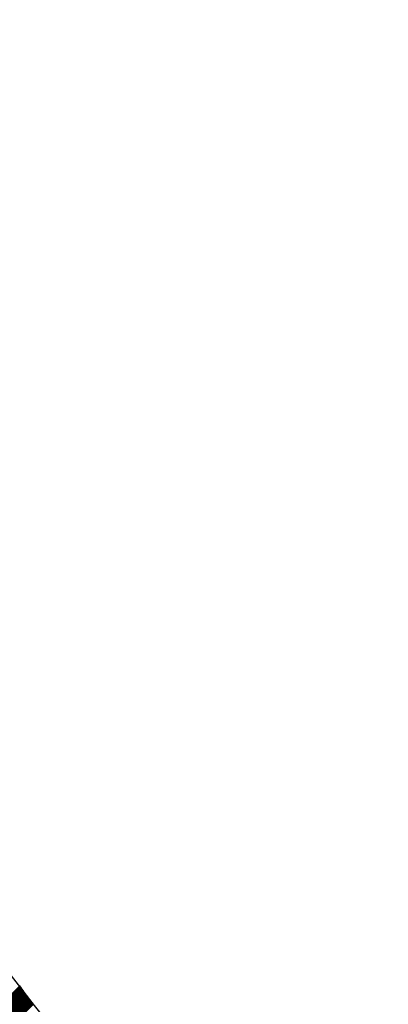
# Model space of a CAD drawing. Extents: x -201 to 589, y 372 to 916.
# Drawn here: x -88 to -83, y 652 to 667 of the extents above; entities that cross this region are included whole.
import ezdxf

# ---------------------------------------------------------------- set-up
doc = ezdxf.new("R2010")
doc.units = 0
doc.header["$LTSCALE"] = 13.290067
for name, color, linetype in [('001', 7, 'CONTINUOUS'), ('002', 7, 'CONTINUOUS'), ('009', 7, 'CONTINUOUS')]:
    doc.layers.add(name, color=color, linetype=linetype)

# ---------------------------------------------------------------- blocks, each defined once
blk = doc.blocks.new('PART0')
at = {"layer": '001'}
for p, q in [((-89.570646, 650.770154), (-88.268503, 652.072297)), ((-89.563287, 650.759835), (-88.261145, 652.061978)), ((-89.555928, 650.749516), (-88.253786, 652.051659)), ((-89.54857, 650.739197), (-88.246427, 652.04134)), ((-89.541211, 650.728878), (-88.239069, 652.03102)), ((-89.533853, 650.718559), (-88.23171, 652.020701)), ((-89.526494, 650.70824), (-88.224352, 652.010382)), ((-89.519135, 650.697921), (-88.216993, 652.000063)), ((-89.511777, 650.687602), (-88.209634, 651.989744)), ((-89.504418, 650.677283), (-88.202276, 651.979425)), ((-89.49706, 650.666964), (-88.194917, 651.969106)), ((-89.489701, 650.656645), (-88.187559, 651.958787)), ((-89.482303, 650.646365), (-88.1802, 651.948468)), ((-89.47415, 650.63684), (-88.172841, 651.938149)), ((-89.465997, 650.627316), (-88.165483, 651.92783)), ((-89.457844, 650.617791), (-88.158124, 651.917511)), ((-89.449691, 650.608266), (-88.150765, 651.907192)), ((-89.441538, 650.598742), (-88.143407, 651.896873)), ((-89.433385, 650.589217), (-88.136048, 651.886554)), ((-89.425232, 650.579692), (-88.128482, 651.876442)), ((-89.417079, 650.570168), (-88.120329, 651.866918)), ((-89.408926, 650.560643), (-88.112176, 651.857393)), ((-89.400773, 650.551119), (-88.104023, 651.847868)), ((-89.39262, 650.541594), (-88.09587, 651.838344)), ((-89.384467, 650.532069), (-88.087717, 651.828819)), ((-89.376314, 650.522545), (-88.079564, 651.819295)), ((-89.36816, 650.51302), (-88.071411, 651.80977)), ((-89.360007, 650.503495), (-88.063258, 651.800245)), ((-89.351854, 650.493971), (-88.055104, 651.790721))]:
    blk.add_line(p, q, dxfattribs=at)

msp = doc.modelspace()

# ---------------------------------------------------------------- linework, layer by layer
at = {"layer": '002', "color": 3}
for centre, radius in [((-18.588989, 706.09123), 90), ((-18.812313, 706.09123), 88)]:
    msp.add_circle(centre, radius, dxfattribs=at)
at = {"layer": '009', "color": 4}
for radius in [72, 70]:
    msp.add_circle((-18.812313, 706.09123), radius, dxfattribs=at)

# ---------------------------------------------------------------- block references
at = {"layer": '001', "color": 0, "linetype": 'BYBLOCK'}
msp.add_blockref('PART0', (0, 0), dxfattribs=at)

doc.saveas('drawing.dxf')
